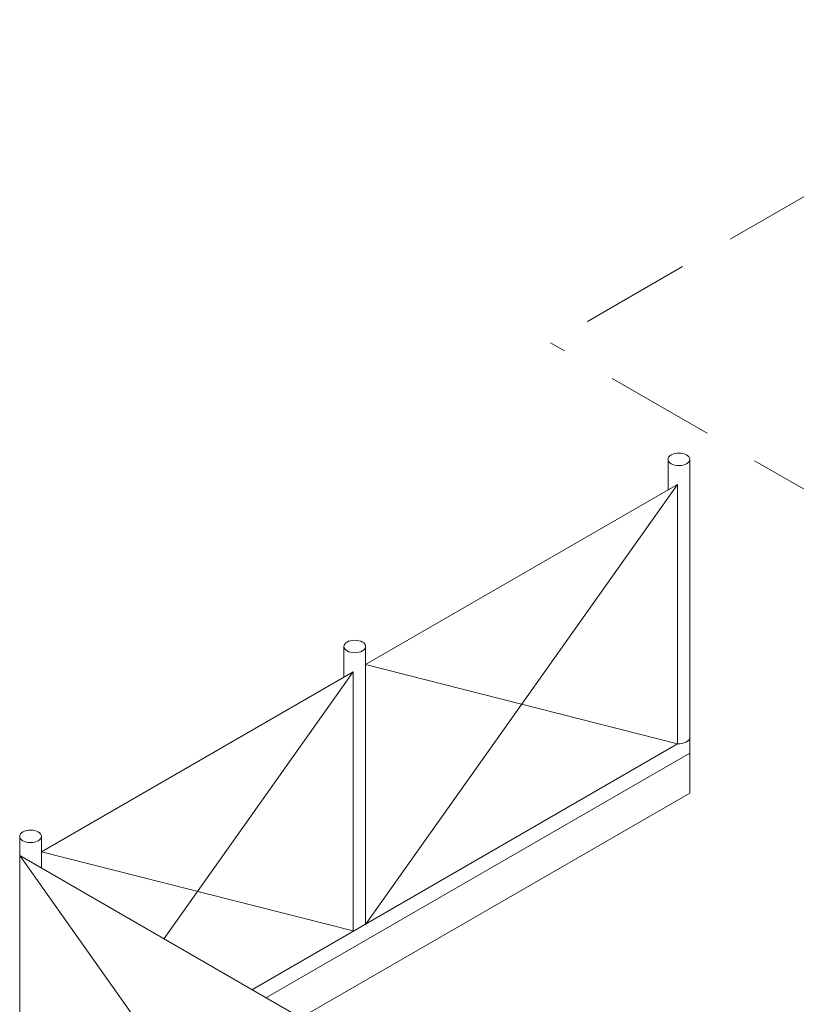
# Model space of a CAD drawing. Units: millimetres. Extents: x -160 to 7084, y -1321 to -120.
# Drawn here: x 341 to 363, y -1122 to -1094 of the extents above; entities that cross this region are included whole.
import ezdxf

# ---------------------------------------------------------------- set-up
doc = ezdxf.new("R2010")
doc.units = ezdxf.units.MM
doc.linetypes.add('невидимая2', pattern=[4.7625, 3.175, -1.5875])
doc.layers.add('БЗ', color=7, linetype='Continuous', lineweight=5)
doc.layers.add('Задній фон', color=8, linetype='Continuous', lineweight=5)

msp = doc.modelspace()

# ---------------------------------------------------------------- linework, layer by layer
at = {"layer": 'БЗ', "linetype": 'невидимая2'}
for p in [(372.14, -1093.96), (368.723, -1110.688)]:
    msp.add_line(p, (355.945, -1103.31), dxfattribs=at)
at = {"layer": 'Задній фон'}
for p, q in [((359.344, -1106.688), (359.344, -1107.568)), ((359.972, -1106.679), (359.972, -1114.728)), ((359.972, -1106.688), (359.972, -1116.342)), ((350.593, -1112.62), (359.615, -1107.411)), ((359.615, -1107.411), (350.593, -1120.143)), ((359.615, -1107.411), (359.615, -1114.908)), ((359.615, -1107.411), (359.615, -1114.908)), ((349.964, -1112.095), (349.964, -1112.983)), ((350.592, -1112.103), (350.593, -1120.143)), ((350.593, -1112.095), (350.593, -1120.143)), ((350.593, -1112.62), (359.615, -1114.908)), ((341.213, -1118.036), (350.235, -1112.827)), ((350.235, -1112.827), (344.765, -1120.546)), ((350.235, -1112.827), (350.235, -1120.324)), ((347.323, -1122.022), (359.615, -1114.908)), ((359.972, -1115.185), (347.726, -1122.255)), ((359.972, -1116.342), (348.729, -1122.834)), ((340.583, -1117.587), (340.583, -1125.636)), ((340.584, -1117.587), (340.584, -1125.636)), ((340.584, -1117.595), (340.584, -1125.636)), ((341.211, -1117.596), (341.211, -1118.476)), ((341.211, -1117.596), (341.211, -1118.476)), ((349.607, -1123.348), (340.584, -1118.139)), ((340.584, -1118.139), (349.607, -1130.871)), ((341.213, -1118.036), (350.235, -1120.324))]:
    msp.add_line(p, q, dxfattribs=at)
for centre in [(359.658, -1106.679), (359.658, -1106.679), (350.278, -1112.095)]:
    msp.add_ellipse(centre, major_axis=(-0.314, 0), ratio=0.57735, dxfattribs=at)
for end_param in [9.424778, 9.424801]:
    msp.add_ellipse((359.658, -1114.728), major_axis=(-0.314, 0), ratio=0.57735, start_param=7.718863, end_param=end_param, dxfattribs=at)
at = {"layer": 'Задній фон', "extrusion": (0, 0, -1)}
for centre in [(340.897, -1117.587), (340.898, -1117.587), (340.898, -1117.587)]:
    msp.add_ellipse(centre, major_axis=(0.314, 0), ratio=0.57735, dxfattribs=at)

doc.saveas('drawing.dxf')
